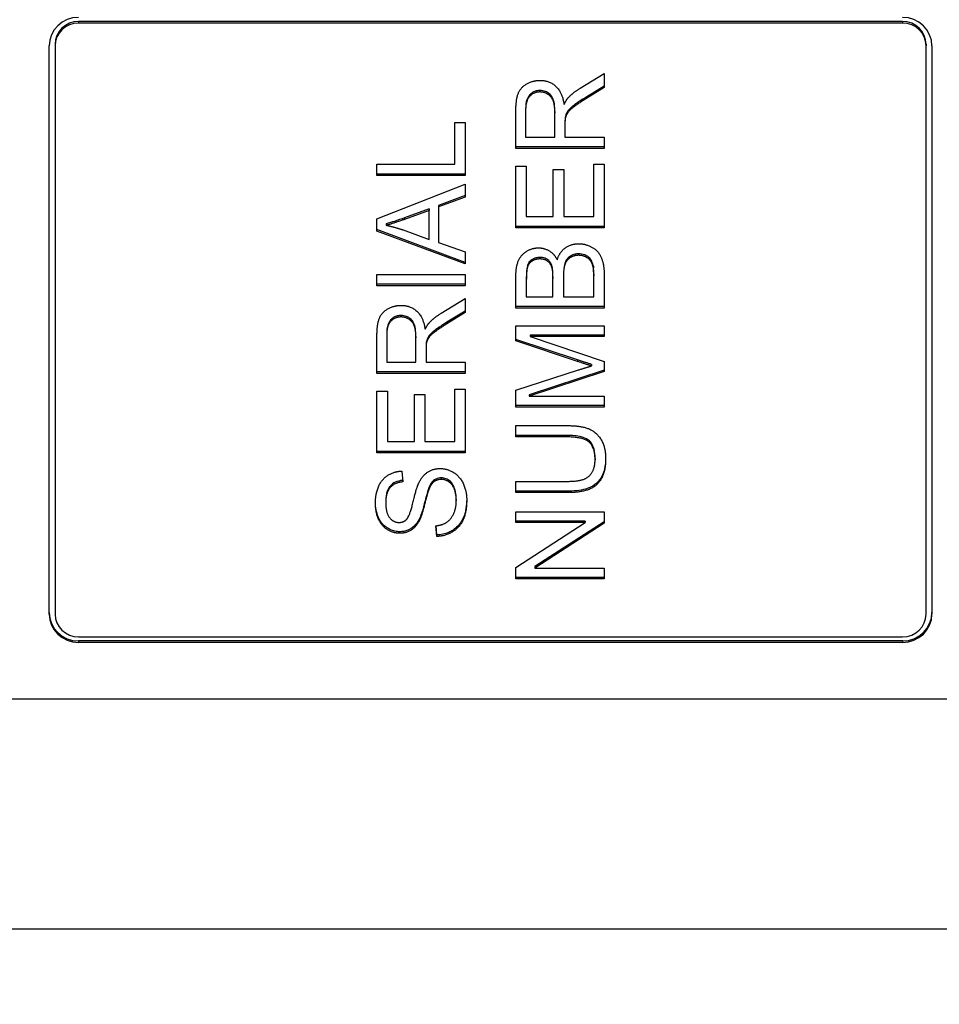
# Model space of a CAD drawing. Units: millimetres. Extents: x 280 to 6476, y 26 to 3632.
# Drawn here: x 801 to 816, y 1663 to 1680 of the extents above; entities that cross this region are included whole.
import ezdxf

# ---------------------------------------------------------------- set-up
doc = ezdxf.new("R2010")
doc.units = ezdxf.units.MM
doc.header["$LTSCALE"] = 13.333333
doc.layers.add('Dimensions(Hillmar_metric)', color=7, linetype='Continuous', lineweight=13)
doc.layers.add('Visible Edges(Hillmar_metric)', color=7, linetype='Continuous', lineweight=25)
doc.layers.add('Visible Tangent Edges(Hillmar_Metric)', color=7, linetype='Continuous', lineweight=25, true_color=0xc0c0c0)
doc.styles.add('Hillmar_metric_Dimensions', font='arial.ttf')
doc.dimstyles.new('DEFAULT-ISO-Method 1b-Hillmar_metric', dxfattribs={"dimscale": 13.333333, "dimtxt": 2, "dimasz": 2.5, "dimexe": 1, "dimexo": 1, "dimgap": 0.25, "dimtad": 1, "dimtih": 1, "dimtoh": 1, "dimrnd": 1e-08, "dimdsep": 46, "dimtxsty": 'Hillmar_metric_Dimensions', "dimcen": 0.09, "dimdle": 8, "dimclrd": 7, "dimclre": 7, "dimclrt": 7, "dimazin": 2, "dimtfac": 0.75, "dimtmove": 0, "dimatfit": 3, "dimfxl": 1, "dimtolj": 1, "dimlwd": 9, "dimlwe": 9, "dimarcsym": 0})

# ---------------------------------------------------------------- blocks, each defined once
blk = doc.blocks.new('*D24')
at = {"layer": 'Defpoints', "color": 0, "linetype": 'Continuous', "transparency": 16777216}
for p in [(519.816, 1682.859), (1310.591, 1682.859), (1310.591, 1192.956)]:
    blk.add_point(p, dxfattribs=at)
at = {"layer": 'Dimensions(Hillmar_metric)', "color": 7, "linetype": 'Continuous', "lineweight": 9, "transparency": 16777216}
for p, q in [((519.816, 1669.525), (519.816, 1179.623)), ((1310.591, 1669.525), (1310.591, 1179.623)), ((553.15, 1192.956), (1277.258, 1192.956))]:
    blk.add_line(p, q, dxfattribs=at)
at = {"layer": 'Dimensions(Hillmar_metric)', "color": 7, "linetype": 'Continuous', "transparency": 16777216}
for points in [[(553.15, 1198.512), (553.15, 1187.4), (519.816, 1192.956)], [(1277.258, 1198.512), (1277.258, 1187.4), (1310.591, 1192.956)]]:
    blk.add_solid(points, dxfattribs=at)
at = {"layer": 'Dimensions(Hillmar_metric)', "color": 7, "linetype": 'Continuous', "lineweight": 13, "transparency": 16777216, "insert": (915.204, 1209.95), "char_height": 26.66667, "attachment_point": 5, "style": 'Hillmar_metric_Dimensions'}
blk.add_mtext('\\A1; \\fArial|b0|i0;\\H26.7547;761 + B1', dxfattribs=at)
blk = doc.blocks.new('*D47')
at = {"layer": 'Defpoints', "color": 0, "linetype": 'Continuous', "transparency": 16777216}
for p in [(519.816, 1682.859), (1310.591, 1682.859), (1310.591, 1192.956)]:
    blk.add_point(p, dxfattribs=at)
at = {"layer": 'Dimensions(Hillmar_metric)', "color": 7, "linetype": 'Continuous', "lineweight": 9, "transparency": 16777216}
for p, q in [((519.816, 1669.525), (519.816, 1179.623)), ((1310.591, 1669.525), (1310.591, 1179.623)), ((553.15, 1192.956), (1277.258, 1192.956))]:
    blk.add_line(p, q, dxfattribs=at)
at = {"layer": 'Dimensions(Hillmar_metric)', "color": 7, "linetype": 'Continuous', "transparency": 16777216}
for points in [[(553.15, 1198.512), (553.15, 1187.4), (519.816, 1192.956)], [(1277.258, 1198.512), (1277.258, 1187.4), (1310.591, 1192.956)]]:
    blk.add_solid(points, dxfattribs=at)
at = {"layer": 'Dimensions(Hillmar_metric)', "color": 7, "linetype": 'Continuous', "lineweight": 13, "transparency": 16777216, "insert": (915.204, 1209.95), "char_height": 26.66667, "attachment_point": 5, "style": 'Hillmar_metric_Dimensions'}
blk.add_mtext('\\A1; \\fArial|b0|i0;\\H26.7547;761 + B1', dxfattribs=at)

msp = doc.modelspace()

# ---------------------------------------------------------------- linework, layer by layer
at = {"layer": 'Visible Edges(Hillmar_metric)'}
for p, q in [((815.829, 1679.569), (801.829, 1679.569)), ((815.829, 1679.569), (801.829, 1679.569)), ((815.829, 1679.543), (801.829, 1679.543)), ((815.829, 1679.543), (801.829, 1679.543)), ((801.329, 1669.498), (801.329, 1679.157)), ((801.329, 1669.498), (801.329, 1679.157)), ((801.429, 1679.183), (801.429, 1679.157)), ((801.429, 1679.183), (801.429, 1679.157)), ((801.429, 1679.157), (801.429, 1669.498)), ((801.429, 1679.157), (801.429, 1669.498)), ((816.229, 1679.183), (816.229, 1679.157)), ((816.229, 1679.183), (816.229, 1679.157)), ((816.229, 1669.498), (816.229, 1679.157)), ((816.229, 1669.498), (816.229, 1679.157)), ((816.329, 1679.157), (816.329, 1669.498)), ((816.329, 1679.157), (816.329, 1669.498)), ((810.352, 1678.436), (810.76, 1678.686)), ((810.352, 1678.436), (810.76, 1678.686)), ((810.76, 1678.686), (810.76, 1678.447)), ((810.76, 1678.686), (810.76, 1678.447)), ((810.76, 1678.473), (810.448, 1678.281)), ((810.76, 1678.473), (810.448, 1678.281)), ((810.76, 1678.447), (810.448, 1678.255)), ((810.76, 1678.447), (810.448, 1678.255)), ((809.26, 1677.411), (809.26, 1678.054)), ((809.26, 1677.411), (809.26, 1678.054)), ((809.425, 1678.087), (809.425, 1678.061)), ((809.425, 1678.087), (809.425, 1678.061)), ((809.425, 1678.061), (809.425, 1677.603)), ((809.425, 1678.061), (809.425, 1677.603)), ((809.922, 1678.041), (809.922, 1678.015)), ((809.922, 1678.041), (809.922, 1678.015)), ((809.922, 1677.603), (809.922, 1678.015)), ((809.922, 1677.603), (809.922, 1678.015)), ((808.222, 1677.143), (808.222, 1677.856)), ((808.222, 1677.856), (808.399, 1677.856)), ((808.222, 1677.143), (808.222, 1677.856)), ((808.222, 1677.856), (808.399, 1677.856)), ((808.399, 1677.856), (808.399, 1676.951)), ((808.399, 1677.856), (808.399, 1676.951)), ((810.093, 1677.851), (810.093, 1677.825)), ((810.093, 1677.851), (810.093, 1677.825)), ((810.093, 1677.825), (810.093, 1677.603)), ((810.093, 1677.825), (810.093, 1677.603)), ((810.1, 1677.958), (810.1, 1677.932)), ((810.1, 1677.958), (810.1, 1677.932)), ((809.425, 1677.603), (809.922, 1677.603)), ((809.425, 1677.603), (809.922, 1677.603)), ((810.093, 1677.603), (810.76, 1677.603)), ((810.093, 1677.603), (810.76, 1677.603)), ((810.76, 1677.603), (810.76, 1677.411)), ((810.76, 1677.603), (810.76, 1677.411)), ((810.76, 1677.437), (809.26, 1677.437)), ((810.76, 1677.437), (809.26, 1677.437)), ((810.76, 1677.411), (809.26, 1677.411)), ((810.76, 1677.411), (809.26, 1677.411)), ((806.899, 1676.951), (806.899, 1677.143)), ((806.899, 1677.143), (808.222, 1677.143)), ((806.899, 1676.951), (806.899, 1677.143)), ((806.899, 1677.143), (808.222, 1677.143)), ((810.582, 1676.254), (810.582, 1677.144)), ((810.582, 1677.144), (810.76, 1677.144)), ((810.582, 1676.254), (810.582, 1677.144)), ((810.582, 1677.144), (810.76, 1677.144)), ((810.76, 1677.144), (810.76, 1676.062)), ((810.76, 1677.144), (810.76, 1676.062)), ((808.399, 1676.977), (806.899, 1676.977)), ((808.399, 1676.977), (806.899, 1676.977)), ((809.26, 1676.062), (809.26, 1677.111)), ((809.26, 1677.111), (809.437, 1677.111)), ((809.26, 1676.062), (809.26, 1677.111)), ((809.26, 1677.111), (809.437, 1677.111)), ((809.437, 1677.111), (809.437, 1676.254)), ((809.437, 1677.111), (809.437, 1676.254)), ((809.895, 1676.254), (809.895, 1677.057)), ((809.895, 1677.057), (810.073, 1677.057)), ((809.895, 1676.254), (809.895, 1677.057)), ((809.895, 1677.057), (810.073, 1677.057)), ((810.073, 1677.057), (810.073, 1676.254)), ((810.073, 1677.057), (810.073, 1676.254)), ((808.399, 1676.951), (806.899, 1676.951)), ((808.399, 1676.951), (806.899, 1676.951)), ((806.899, 1676.214), (808.399, 1676.806)), ((806.899, 1676.214), (808.399, 1676.806)), ((808.399, 1676.806), (808.399, 1676.587)), ((808.399, 1676.806), (808.399, 1676.587)), ((808.399, 1676.613), (807.945, 1676.445)), ((808.399, 1676.613), (807.945, 1676.445)), ((808.399, 1676.587), (807.945, 1676.419)), ((808.399, 1676.587), (807.945, 1676.419)), ((807.784, 1676.386), (807.368, 1676.233)), ((807.784, 1676.386), (807.368, 1676.233)), ((807.784, 1676.36), (807.368, 1676.207)), ((807.784, 1676.36), (807.368, 1676.207)), ((807.784, 1676.386), (807.784, 1676.36)), ((807.784, 1676.386), (807.784, 1676.36)), ((807.784, 1675.867), (807.784, 1676.36)), ((807.784, 1675.867), (807.784, 1676.36)), ((807.945, 1676.445), (807.945, 1676.419)), ((807.945, 1676.445), (807.945, 1676.419)), ((807.945, 1676.419), (807.945, 1675.812)), ((807.945, 1676.419), (807.945, 1675.812)), ((806.899, 1676.006), (806.899, 1676.214)), ((806.899, 1676.006), (806.899, 1676.214)), ((809.437, 1676.254), (809.895, 1676.254)), ((809.437, 1676.254), (809.895, 1676.254)), ((810.073, 1676.254), (810.582, 1676.254)), ((810.073, 1676.254), (810.582, 1676.254)), ((808.399, 1675.476), (806.899, 1676.032)), ((808.399, 1675.476), (806.899, 1676.032)), ((808.399, 1675.45), (806.899, 1676.006)), ((808.399, 1675.45), (806.899, 1676.006)), ((807.057, 1676.132), (807.057, 1676.106)), ((807.057, 1676.132), (807.057, 1676.106)), ((807.344, 1676.027), (807.784, 1675.867)), ((807.344, 1676.027), (807.784, 1675.867)), ((810.76, 1676.088), (809.26, 1676.088)), ((810.76, 1676.088), (809.26, 1676.088)), ((810.76, 1676.062), (809.26, 1676.062)), ((810.76, 1676.062), (809.26, 1676.062)), ((807.945, 1675.812), (808.399, 1675.653)), ((807.945, 1675.812), (808.399, 1675.653)), ((808.399, 1675.653), (808.399, 1675.45)), ((808.399, 1675.653), (808.399, 1675.45)), ((806.899, 1675.271), (808.399, 1675.271)), ((806.899, 1675.079), (806.899, 1675.271)), ((806.899, 1675.271), (808.399, 1675.271)), ((806.899, 1675.079), (806.899, 1675.271)), ((808.399, 1675.271), (808.399, 1675.079)), ((808.399, 1675.271), (808.399, 1675.079)), ((809.26, 1674.699), (809.26, 1675.242)), ((809.26, 1674.699), (809.26, 1675.242)), ((809.437, 1675.206), (809.437, 1675.181)), ((809.437, 1675.206), (809.437, 1675.181)), ((809.437, 1675.181), (809.437, 1674.891)), ((809.437, 1675.181), (809.437, 1674.891)), ((809.89, 1675.23), (809.89, 1675.204)), ((809.89, 1675.23), (809.89, 1675.204)), ((809.89, 1674.891), (809.89, 1675.204)), ((809.89, 1674.891), (809.89, 1675.204)), ((810.067, 1675.252), (810.067, 1675.226)), ((810.067, 1675.252), (810.067, 1675.226)), ((810.067, 1675.226), (810.067, 1674.891)), ((810.067, 1675.226), (810.067, 1674.891)), ((810.582, 1675.278), (810.582, 1675.252)), ((810.582, 1675.278), (810.582, 1675.252)), ((810.582, 1674.891), (810.582, 1675.252)), ((810.582, 1674.891), (810.582, 1675.252)), ((810.76, 1675.251), (810.76, 1674.699)), ((810.76, 1675.251), (810.76, 1674.699)), ((808.399, 1675.105), (806.899, 1675.105)), ((808.399, 1675.105), (806.899, 1675.105)), ((808.399, 1675.079), (806.899, 1675.079)), ((808.399, 1675.079), (806.899, 1675.079)), ((807.991, 1674.612), (808.399, 1674.863)), ((807.991, 1674.612), (808.399, 1674.863)), ((808.399, 1674.863), (808.399, 1674.623)), ((808.399, 1674.863), (808.399, 1674.623)), ((809.437, 1674.891), (809.89, 1674.891)), ((809.437, 1674.891), (809.89, 1674.891)), ((810.067, 1674.891), (810.582, 1674.891)), ((810.067, 1674.891), (810.582, 1674.891)), ((808.399, 1674.649), (808.087, 1674.457)), ((808.399, 1674.649), (808.087, 1674.457)), ((810.76, 1674.725), (809.26, 1674.725)), ((810.76, 1674.725), (809.26, 1674.725)), ((810.76, 1674.699), (809.26, 1674.699)), ((810.76, 1674.699), (809.26, 1674.699)), ((808.399, 1674.623), (808.087, 1674.431)), ((808.399, 1674.623), (808.087, 1674.431)), ((809.26, 1674.141), (809.26, 1674.399)), ((809.26, 1674.399), (810.76, 1674.399)), ((809.26, 1674.141), (809.26, 1674.399)), ((809.26, 1674.399), (810.76, 1674.399)), ((810.76, 1674.399), (810.76, 1674.214)), ((810.76, 1674.399), (810.76, 1674.214)), ((806.899, 1673.587), (806.899, 1674.23)), ((806.899, 1673.587), (806.899, 1674.23)), ((807.065, 1674.263), (807.065, 1674.238)), ((807.065, 1674.263), (807.065, 1674.238)), ((807.065, 1674.238), (807.065, 1673.779)), ((807.065, 1674.238), (807.065, 1673.779)), ((807.561, 1674.217), (807.561, 1674.191)), ((807.561, 1674.217), (807.561, 1674.191)), ((807.561, 1673.779), (807.561, 1674.191)), ((807.561, 1673.779), (807.561, 1674.191)), ((807.739, 1674.134), (807.739, 1674.108)), ((807.739, 1674.134), (807.739, 1674.108)), ((810.304, 1673.82), (809.26, 1674.167)), ((810.304, 1673.82), (809.26, 1674.167)), ((810.304, 1673.794), (809.26, 1674.141)), ((810.304, 1673.794), (809.26, 1674.141)), ((810.76, 1674.24), (809.504, 1674.24)), ((809.504, 1674.24), (809.504, 1674.214)), ((810.76, 1674.24), (809.504, 1674.24)), ((809.504, 1674.24), (809.504, 1674.214)), ((810.76, 1674.214), (809.504, 1674.214)), ((809.504, 1674.214), (810.76, 1673.791)), ((810.76, 1674.214), (809.504, 1674.214)), ((809.504, 1674.214), (810.76, 1673.791)), ((807.733, 1674.027), (807.733, 1674.001)), ((807.733, 1674.027), (807.733, 1674.001)), ((807.733, 1674.001), (807.733, 1673.779)), ((807.733, 1674.001), (807.733, 1673.779)), ((807.065, 1673.779), (807.561, 1673.779)), ((807.065, 1673.779), (807.561, 1673.779)), ((807.733, 1673.779), (808.399, 1673.779)), ((807.733, 1673.779), (808.399, 1673.779)), ((808.399, 1673.779), (808.399, 1673.587)), ((808.399, 1673.779), (808.399, 1673.587)), ((809.26, 1673.303), (810.322, 1673.647)), ((809.26, 1673.303), (810.322, 1673.647)), ((810.76, 1673.645), (809.483, 1673.226)), ((810.76, 1673.645), (809.483, 1673.226)), ((810.544, 1673.742), (810.544, 1673.716)), ((810.544, 1673.742), (810.544, 1673.716)), ((810.76, 1673.791), (810.76, 1673.619)), ((810.76, 1673.791), (810.76, 1673.619)), ((808.399, 1673.613), (806.899, 1673.613)), ((808.399, 1673.613), (806.899, 1673.613)), ((808.399, 1673.587), (806.899, 1673.587)), ((808.399, 1673.587), (806.899, 1673.587)), ((810.76, 1673.619), (809.483, 1673.2)), ((810.76, 1673.619), (809.483, 1673.2)), ((808.222, 1672.43), (808.222, 1673.32)), ((808.222, 1673.32), (808.399, 1673.32)), ((808.222, 1672.43), (808.222, 1673.32)), ((808.222, 1673.32), (808.399, 1673.32)), ((808.399, 1673.32), (808.399, 1672.238)), ((808.399, 1673.32), (808.399, 1672.238)), ((809.26, 1673.015), (809.26, 1673.303)), ((809.26, 1673.015), (809.26, 1673.303)), ((806.899, 1672.238), (806.899, 1673.287)), ((806.899, 1673.287), (807.076, 1673.287)), ((806.899, 1672.238), (806.899, 1673.287)), ((806.899, 1673.287), (807.076, 1673.287)), ((807.076, 1673.287), (807.076, 1672.43)), ((807.076, 1673.287), (807.076, 1672.43)), ((807.535, 1672.43), (807.535, 1673.233)), ((807.535, 1673.233), (807.712, 1673.233)), ((807.535, 1672.43), (807.535, 1673.233)), ((807.535, 1673.233), (807.712, 1673.233)), ((807.712, 1673.233), (807.712, 1672.43)), ((807.712, 1673.233), (807.712, 1672.43)), ((809.483, 1673.226), (809.483, 1673.2)), ((809.483, 1673.226), (809.483, 1673.2)), ((809.483, 1673.2), (810.76, 1673.2)), ((809.483, 1673.2), (810.76, 1673.2)), ((810.76, 1673.2), (810.76, 1673.015)), ((810.76, 1673.2), (810.76, 1673.015)), ((810.76, 1673.041), (809.26, 1673.041)), ((810.76, 1673.041), (809.26, 1673.041)), ((810.76, 1673.015), (809.26, 1673.015)), ((810.76, 1673.015), (809.26, 1673.015)), ((809.26, 1672.509), (809.26, 1672.702)), ((809.26, 1672.702), (810.126, 1672.702)), ((809.26, 1672.509), (809.26, 1672.702)), ((809.26, 1672.702), (810.126, 1672.702)), ((810.125, 1672.535), (809.26, 1672.535)), ((810.125, 1672.535), (809.26, 1672.535)), ((810.125, 1672.509), (809.26, 1672.509)), ((810.125, 1672.509), (809.26, 1672.509)), ((807.076, 1672.43), (807.535, 1672.43)), ((807.076, 1672.43), (807.535, 1672.43)), ((807.712, 1672.43), (808.222, 1672.43)), ((807.712, 1672.43), (808.222, 1672.43)), ((808.399, 1672.264), (806.899, 1672.264)), ((808.399, 1672.264), (806.899, 1672.264)), ((808.399, 1672.238), (806.899, 1672.238)), ((808.399, 1672.238), (806.899, 1672.238)), ((810.605, 1672.145), (810.605, 1672.119)), ((810.605, 1672.145), (810.605, 1672.119)), ((807.321, 1671.929), (807.336, 1671.745)), ((807.321, 1671.929), (807.336, 1671.745)), ((807.781, 1671.643), (807.781, 1671.617)), ((807.781, 1671.643), (807.781, 1671.617)), ((809.26, 1671.562), (809.26, 1671.754)), ((809.26, 1671.754), (810.125, 1671.754)), ((809.26, 1671.562), (809.26, 1671.754)), ((809.26, 1671.754), (810.125, 1671.754)), ((808.247, 1671.453), (808.247, 1671.427)), ((808.247, 1671.453), (808.247, 1671.427)), ((810.126, 1671.588), (809.26, 1671.588)), ((810.126, 1671.588), (809.26, 1671.588)), ((810.126, 1671.562), (809.26, 1671.562)), ((810.126, 1671.562), (809.26, 1671.562)), ((807.048, 1671.417), (807.048, 1671.391)), ((807.048, 1671.417), (807.048, 1671.391)), ((809.26, 1671.054), (809.26, 1671.237)), ((809.26, 1671.237), (810.76, 1671.237)), ((809.26, 1671.054), (809.26, 1671.237)), ((809.26, 1671.237), (810.76, 1671.237)), ((810.76, 1671.237), (810.76, 1671.041)), ((810.76, 1671.237), (810.76, 1671.041)), ((807.613, 1671.103), (807.613, 1671.077)), ((807.613, 1671.103), (807.613, 1671.077)), ((807.917, 1670.818), (807.901, 1670.999)), ((807.917, 1670.818), (807.901, 1670.999)), ((807.917, 1670.844), (807.903, 1670.999)), ((807.917, 1670.844), (807.903, 1670.999)), ((810.437, 1671.08), (809.26, 1671.08)), ((810.437, 1671.08), (809.26, 1671.08)), ((809.26, 1670.292), (810.437, 1671.054)), ((810.437, 1671.054), (809.26, 1671.054)), ((809.26, 1670.292), (810.437, 1671.054)), ((810.437, 1671.054), (809.26, 1671.054)), ((810.76, 1671.067), (809.582, 1670.305)), ((810.76, 1671.067), (809.582, 1670.305)), ((810.76, 1671.041), (809.582, 1670.279)), ((810.76, 1671.041), (809.582, 1670.279)), ((810.437, 1671.08), (810.437, 1671.054)), ((810.437, 1671.08), (810.437, 1671.054)), ((807.917, 1670.844), (807.917, 1670.818)), ((807.917, 1670.844), (807.917, 1670.818)), ((809.26, 1670.096), (809.26, 1670.292)), ((809.26, 1670.096), (809.26, 1670.292)), ((809.582, 1670.305), (809.582, 1670.279)), ((809.582, 1670.305), (809.582, 1670.279)), ((809.582, 1670.279), (810.76, 1670.279)), ((809.582, 1670.279), (810.76, 1670.279)), ((810.76, 1670.279), (810.76, 1670.096)), ((810.76, 1670.279), (810.76, 1670.096)), ((810.76, 1670.122), (809.26, 1670.122)), ((810.76, 1670.122), (809.26, 1670.122)), ((810.76, 1670.096), (809.26, 1670.096)), ((810.76, 1670.096), (809.26, 1670.096)), ((801.829, 1669.112), (815.829, 1669.112)), ((801.829, 1669.112), (815.829, 1669.112)), ((815.829, 1669.042), (801.829, 1669.042)), ((815.829, 1669.042), (801.829, 1669.042)), ((815.829, 1669.016), (801.829, 1669.016)), ((815.829, 1669.016), (801.829, 1669.016)), ((818.579, 1668.05), (787.829, 1668.05)), ((818.579, 1668.05), (787.829, 1668.05)), ((826.204, 1664.142), (780.204, 1664.142)), ((826.204, 1664.142), (780.204, 1664.142))]:
    msp.add_line(p, q, dxfattribs=at)
for centre, major_axis, start_param, end_param in [((801.829, 1679.157), (-0.5, 0), 4.712389, 6.283185), ((801.829, 1679.157), (-0.5, 0), 4.712389, 6.283185), ((801.829, 1679.183), (-0.4, 0), 4.712389, 6.283185), ((801.829, 1679.183), (-0.4, 0), 4.712389, 6.283185), ((801.829, 1679.157), (-0.4, 0), 4.712389, 6.283185), ((801.829, 1679.157), (-0.4, 0), 4.712389, 6.283185), ((815.829, 1679.157), (0.5, 0), 0, 1.570796), ((815.829, 1679.157), (0.5, 0), 0, 1.570796), ((815.829, 1679.183), (0.4, 0), 0, 1.570796), ((815.829, 1679.183), (0.4, 0), 0, 1.570796), ((815.829, 1679.157), (0.4, 0), 0, 1.570796), ((815.829, 1679.157), (0.4, 0), 0, 1.570796), ((801.829, 1669.524), (-0.5, 0), 0, 1.570796), ((801.829, 1669.524), (-0.5, 0), 0, 1.570796), ((801.829, 1669.498), (-0.5, 0), 0, 1.570796), ((801.829, 1669.498), (-0.5, 0), 0, 1.570796), ((801.829, 1669.498), (-0.4, 0), 0, 1.570796), ((801.829, 1669.498), (-0.4, 0), 0, 1.570796), ((815.829, 1669.524), (0.5, 0), 4.712389, 6.283185), ((815.829, 1669.524), (0.5, 0), 4.712389, 6.283185), ((815.829, 1669.498), (0.4, 0), 4.712389, 6.283185), ((815.829, 1669.498), (0.5, 0), 4.712389, 6.283185), ((815.829, 1669.498), (0.4, 0), 4.712389, 6.283185), ((815.829, 1669.498), (0.5, 0), 4.712389, 6.283185)]:
    msp.add_ellipse(centre, major_axis=major_axis, ratio=0.96581, start_param=start_param, end_param=end_param, dxfattribs=at)
for points in [[(809.26, 1678.054), (809.26, 1678.247), (809.341, 1678.449), (809.546, 1678.569), (809.669, 1678.569)], [(809.26, 1678.054), (809.26, 1678.247), (809.341, 1678.449), (809.546, 1678.569), (809.669, 1678.569)], [(809.669, 1678.569), (809.829, 1678.569), (810.047, 1678.369), (810.077, 1678.162)], [(809.669, 1678.569), (809.829, 1678.569), (810.047, 1678.369), (810.077, 1678.162)], [(809.669, 1678.372), (809.563, 1678.372), (809.425, 1678.223), (809.425, 1678.061)], [(809.669, 1678.372), (809.563, 1678.372), (809.425, 1678.223), (809.425, 1678.061)], [(809.922, 1678.015), (809.922, 1678.146), (809.866, 1678.294), (809.741, 1678.372), (809.669, 1678.372)], [(809.922, 1678.015), (809.922, 1678.146), (809.866, 1678.294), (809.741, 1678.372), (809.669, 1678.372)], [(810.151, 1678.277), (810.231, 1678.361), (810.352, 1678.436)], [(810.151, 1678.277), (810.231, 1678.361), (810.352, 1678.436)], [(810.077, 1678.162), (810.115, 1678.237), (810.151, 1678.277)], [(810.077, 1678.162), (810.115, 1678.237), (810.151, 1678.277)], [(810.448, 1678.255), (810.313, 1678.171), (810.17, 1678.063), (810.111, 1677.976), (810.1, 1677.932)], [(810.448, 1678.255), (810.313, 1678.171), (810.17, 1678.063), (810.111, 1677.976), (810.1, 1677.932)], [(810.1, 1677.932), (810.093, 1677.899), (810.093, 1677.825)], [(810.1, 1677.932), (810.093, 1677.899), (810.093, 1677.825)], [(807.368, 1676.207), (807.178, 1676.139), (807.057, 1676.106)], [(807.368, 1676.207), (807.178, 1676.139), (807.057, 1676.106)], [(807.057, 1676.106), (807.201, 1676.077), (807.344, 1676.027)], [(807.057, 1676.106), (807.201, 1676.077), (807.344, 1676.027)], [(809.26, 1675.242), (809.26, 1675.408), (809.351, 1675.609), (809.54, 1675.723), (809.644, 1675.723)], [(809.26, 1675.242), (809.26, 1675.408), (809.351, 1675.609), (809.54, 1675.723), (809.644, 1675.723)], [(809.644, 1675.723), (809.74, 1675.723), (809.909, 1675.622), (809.962, 1675.52)], [(809.644, 1675.723), (809.74, 1675.723), (809.909, 1675.622), (809.962, 1675.52)], [(809.962, 1675.52), (810.002, 1675.652), (810.194, 1675.793), (810.325, 1675.793)], [(809.962, 1675.52), (810.002, 1675.652), (810.194, 1675.793), (810.325, 1675.793)], [(810.325, 1675.793), (810.43, 1675.793), (810.611, 1675.707), (810.709, 1675.581), (810.76, 1675.39), (810.76, 1675.251)], [(810.325, 1675.793), (810.43, 1675.793), (810.611, 1675.707), (810.709, 1675.581), (810.76, 1675.39), (810.76, 1675.251)], [(809.667, 1675.534), (809.592, 1675.534), (809.479, 1675.464), (809.437, 1675.336), (809.437, 1675.181)], [(809.667, 1675.534), (809.592, 1675.534), (809.479, 1675.464), (809.437, 1675.336), (809.437, 1675.181)], [(809.873, 1675.387), (809.85, 1675.46), (809.746, 1675.534), (809.667, 1675.534)], [(809.873, 1675.387), (809.85, 1675.46), (809.746, 1675.534), (809.667, 1675.534)], [(810.324, 1675.596), (810.241, 1675.596), (810.117, 1675.511), (810.067, 1675.364), (810.067, 1675.226)], [(810.324, 1675.596), (810.241, 1675.596), (810.117, 1675.511), (810.067, 1675.364), (810.067, 1675.226)], [(810.576, 1675.383), (810.563, 1675.449), (810.506, 1675.538), (810.396, 1675.596), (810.324, 1675.596)], [(810.576, 1675.383), (810.563, 1675.449), (810.506, 1675.538), (810.396, 1675.596), (810.324, 1675.596)], [(809.89, 1675.204), (809.89, 1675.332), (809.873, 1675.387)], [(809.89, 1675.204), (809.89, 1675.332), (809.873, 1675.387)], [(810.582, 1675.252), (810.582, 1675.345), (810.576, 1675.383)], [(810.582, 1675.252), (810.582, 1675.345), (810.576, 1675.383)], [(806.899, 1674.23), (806.899, 1674.423), (806.98, 1674.625), (807.185, 1674.745), (807.308, 1674.745)], [(806.899, 1674.23), (806.899, 1674.423), (806.98, 1674.625), (807.185, 1674.745), (807.308, 1674.745)], [(807.308, 1674.745), (807.469, 1674.745), (807.687, 1674.546), (807.717, 1674.338)], [(807.308, 1674.745), (807.469, 1674.745), (807.687, 1674.546), (807.717, 1674.338)], [(807.308, 1674.548), (807.202, 1674.548), (807.065, 1674.399), (807.065, 1674.238)], [(807.308, 1674.548), (807.202, 1674.548), (807.065, 1674.399), (807.065, 1674.238)], [(807.561, 1674.191), (807.561, 1674.323), (807.505, 1674.471), (807.38, 1674.548), (807.308, 1674.548)], [(807.561, 1674.191), (807.561, 1674.323), (807.505, 1674.471), (807.38, 1674.548), (807.308, 1674.548)], [(807.791, 1674.453), (807.871, 1674.537), (807.991, 1674.612)], [(807.791, 1674.453), (807.871, 1674.537), (807.991, 1674.612)], [(807.717, 1674.338), (807.754, 1674.413), (807.791, 1674.453)], [(807.717, 1674.338), (807.754, 1674.413), (807.791, 1674.453)], [(808.087, 1674.431), (807.952, 1674.347), (807.809, 1674.239), (807.751, 1674.153), (807.739, 1674.108)], [(808.087, 1674.431), (807.952, 1674.347), (807.809, 1674.239), (807.751, 1674.153), (807.739, 1674.108)], [(807.739, 1674.108), (807.733, 1674.075), (807.733, 1674.001)], [(807.739, 1674.108), (807.733, 1674.075), (807.733, 1674.001)], [(810.544, 1673.716), (810.462, 1673.741), (810.304, 1673.794)], [(810.544, 1673.716), (810.462, 1673.741), (810.304, 1673.794)], [(810.322, 1673.647), (810.47, 1673.694), (810.544, 1673.716)], [(810.322, 1673.647), (810.47, 1673.694), (810.544, 1673.716)], [(810.126, 1672.702), (810.353, 1672.702), (810.618, 1672.603), (810.785, 1672.345), (810.785, 1672.135)], [(810.126, 1672.702), (810.353, 1672.702), (810.618, 1672.603), (810.785, 1672.345), (810.785, 1672.135)], [(810.605, 1672.119), (810.605, 1672.329), (810.406, 1672.509), (810.125, 1672.509)], [(810.605, 1672.119), (810.605, 1672.329), (810.406, 1672.509), (810.125, 1672.509)], [(810.785, 1672.135), (810.785, 1671.932), (810.64, 1671.672), (810.364, 1671.562), (810.126, 1671.562)], [(810.785, 1672.135), (810.785, 1671.932), (810.64, 1671.672), (810.364, 1671.562), (810.126, 1671.562)], [(807.609, 1671.725), (807.67, 1671.851), (807.855, 1671.972), (807.975, 1671.972)], [(807.609, 1671.725), (807.67, 1671.851), (807.855, 1671.972), (807.975, 1671.972)], [(807.975, 1671.972), (808.095, 1671.972), (808.307, 1671.839), (808.424, 1671.591), (808.424, 1671.436)], [(807.975, 1671.972), (808.095, 1671.972), (808.307, 1671.839), (808.424, 1671.591), (808.424, 1671.436)], [(810.125, 1671.754), (810.32, 1671.754), (810.505, 1671.824), (810.605, 1671.995), (810.605, 1672.119)], [(810.125, 1671.754), (810.32, 1671.754), (810.505, 1671.824), (810.605, 1671.995), (810.605, 1672.119)], [(806.873, 1671.383), (806.873, 1671.544), (806.98, 1671.791), (807.19, 1671.924), (807.321, 1671.929)], [(806.873, 1671.383), (806.873, 1671.544), (806.98, 1671.791), (807.19, 1671.924), (807.321, 1671.929)], [(807.992, 1671.787), (807.921, 1671.787), (807.816, 1671.709), (807.781, 1671.617)], [(807.992, 1671.787), (807.921, 1671.787), (807.816, 1671.709), (807.781, 1671.617)], [(808.247, 1671.427), (808.247, 1671.537), (808.18, 1671.706), (808.062, 1671.787), (807.992, 1671.787)], [(808.247, 1671.427), (808.247, 1671.537), (808.18, 1671.706), (808.062, 1671.787), (807.992, 1671.787)], [(807.336, 1671.745), (807.193, 1671.731), (807.048, 1671.559), (807.048, 1671.391)], [(807.336, 1671.745), (807.193, 1671.731), (807.048, 1671.559), (807.048, 1671.391)], [(807.407, 1671.113), (807.458, 1671.169), (807.568, 1671.638), (807.609, 1671.725)], [(807.407, 1671.113), (807.458, 1671.169), (807.568, 1671.638), (807.609, 1671.725)], [(807.781, 1671.617), (807.757, 1671.559), (807.657, 1671.158), (807.613, 1671.077)], [(807.781, 1671.617), (807.757, 1671.559), (807.657, 1671.158), (807.613, 1671.077)], [(807.287, 1670.872), (807.172, 1670.872), (806.976, 1670.997), (806.873, 1671.236), (806.873, 1671.383)], [(807.287, 1670.872), (807.172, 1670.872), (806.976, 1670.997), (806.873, 1671.236), (806.873, 1671.383)], [(807.048, 1671.391), (807.048, 1671.216), (807.18, 1671.056), (807.273, 1671.056)], [(807.048, 1671.391), (807.048, 1671.216), (807.18, 1671.056), (807.273, 1671.056)], [(807.901, 1670.999), (808.014, 1671.012), (808.158, 1671.106), (808.247, 1671.304), (808.247, 1671.427)], [(807.901, 1670.999), (808.014, 1671.012), (808.158, 1671.106), (808.247, 1671.304), (808.247, 1671.427)], [(808.424, 1671.436), (808.424, 1671.239), (808.305, 1670.974), (808.068, 1670.822), (807.917, 1670.818)], [(808.424, 1671.436), (808.424, 1671.239), (808.305, 1670.974), (808.068, 1670.822), (807.917, 1670.818)], [(807.273, 1671.056), (807.354, 1671.056), (807.407, 1671.113)], [(807.273, 1671.056), (807.354, 1671.056), (807.407, 1671.113)], [(807.613, 1671.077), (807.557, 1670.974), (807.39, 1670.872), (807.287, 1670.872)], [(807.613, 1671.077), (807.557, 1670.974), (807.39, 1670.872), (807.287, 1670.872)]]:
    msp.add_open_spline(points, degree=2, dxfattribs=at)
for points, knots in [([(809.669, 1678.398), (809.647, 1678.398), (809.625, 1678.395), (809.584, 1678.385), (809.565, 1678.377), (809.519, 1678.35), (809.501, 1678.331), (809.471, 1678.298), (809.457, 1678.27), (809.431, 1678.192), (809.425, 1678.138), (809.425, 1678.087)], [-0.03434513, -0.03434513, -0.03434513, -0.03434513, -0.03170882, -0.03170882, -0.02920099, -0.02920099, -0.02526964, -0.02526964, -0.01570875, -0.01570875, 0, 0, 0, 0]), ([(809.669, 1678.398), (809.647, 1678.398), (809.625, 1678.395), (809.584, 1678.385), (809.565, 1678.377), (809.519, 1678.35), (809.501, 1678.331), (809.471, 1678.298), (809.457, 1678.27), (809.431, 1678.192), (809.425, 1678.138), (809.425, 1678.087)], [-0.03434513, -0.03434513, -0.03434513, -0.03434513, -0.03170882, -0.03170882, -0.02920099, -0.02920099, -0.02526964, -0.02526964, -0.01570875, -0.01570875, 0, 0, 0, 0]), ([(809.922, 1678.041), (809.922, 1678.083), (809.92, 1678.128), (809.906, 1678.214), (809.896, 1678.243), (809.875, 1678.288), (809.86, 1678.311), (809.813, 1678.356), (809.784, 1678.371), (809.733, 1678.392), (809.702, 1678.398), (809.669, 1678.398)], [-0.02962729, -0.02962729, -0.02962729, -0.02962729, -0.0258847, -0.0258847, -0.02184339, -0.02184339, -0.01660934, -0.01660934, -0.00976497, -0.00976497, 0, 0, 0, 0]), ([(809.922, 1678.041), (809.922, 1678.083), (809.92, 1678.128), (809.906, 1678.214), (809.896, 1678.243), (809.875, 1678.288), (809.86, 1678.311), (809.813, 1678.356), (809.784, 1678.371), (809.733, 1678.392), (809.702, 1678.398), (809.669, 1678.398)], [-0.02962729, -0.02962729, -0.02962729, -0.02962729, -0.0258847, -0.0258847, -0.02184339, -0.02184339, -0.01660934, -0.01660934, -0.00976497, -0.00976497, 0, 0, 0, 0]), ([(810.448, 1678.281), (810.302, 1678.19), (810.243, 1678.145), (810.188, 1678.1), (810.162, 1678.075), (810.135, 1678.038), (810.112, 1678.004), (810.1, 1677.958)], [-0.07456722, -0.07456722, -0.07456722, -0.07456722, -0.04455291, -0.04455291, -0.01465253, -0.01465253, 0, 0, 0, 0]), ([(810.448, 1678.281), (810.302, 1678.19), (810.243, 1678.145), (810.188, 1678.1), (810.162, 1678.075), (810.135, 1678.038), (810.112, 1678.004), (810.1, 1677.958)], [-0.07456722, -0.07456722, -0.07456722, -0.07456722, -0.04455291, -0.04455291, -0.01465253, -0.01465253, 0, 0, 0, 0]), ([(810.1, 1677.958), (810.097, 1677.945), (810.096, 1677.928), (810.094, 1677.894), (810.093, 1677.872), (810.093, 1677.851)], [-0.01057738, -0.01057738, -0.01057738, -0.01057738, -0.00638464, -0.00638464, 0, 0, 0, 0]), ([(810.1, 1677.958), (810.097, 1677.945), (810.096, 1677.928), (810.094, 1677.894), (810.093, 1677.872), (810.093, 1677.851)], [-0.01057738, -0.01057738, -0.01057738, -0.01057738, -0.00638464, -0.00638464, 0, 0, 0, 0]), ([(807.368, 1676.233), (807.311, 1676.213), (807.252, 1676.192), (807.151, 1676.159), (807.102, 1676.144), (807.057, 1676.132)], [-0.03231558, -0.03231558, -0.03231558, -0.03231558, -0.01419683, -0.01419683, 0, 0, 0, 0]), ([(807.368, 1676.233), (807.311, 1676.213), (807.252, 1676.192), (807.151, 1676.159), (807.102, 1676.144), (807.057, 1676.132)], [-0.03231558, -0.03231558, -0.03231558, -0.03231558, -0.01419683, -0.01419683, 0, 0, 0, 0]), ([(809.667, 1675.56), (809.644, 1675.56), (809.621, 1675.557), (809.578, 1675.546), (809.558, 1675.538), (809.525, 1675.519), (809.505, 1675.505), (809.468, 1675.457), (809.459, 1675.431), (809.442, 1675.366), (809.437, 1675.292), (809.437, 1675.206)], [-0.06279651, -0.06279651, -0.06279651, -0.06279651, -0.05260164, -0.05260164, -0.04291143, -0.04291143, -0.03525444, -0.03525444, -0.02646948, -0.02646948, 0, 0, 0, 0]), ([(809.667, 1675.56), (809.644, 1675.56), (809.621, 1675.557), (809.578, 1675.546), (809.558, 1675.538), (809.525, 1675.519), (809.505, 1675.505), (809.468, 1675.457), (809.459, 1675.431), (809.442, 1675.366), (809.437, 1675.292), (809.437, 1675.206)], [-0.06279651, -0.06279651, -0.06279651, -0.06279651, -0.05260164, -0.05260164, -0.04291143, -0.04291143, -0.03525444, -0.03525444, -0.02646948, -0.02646948, 0, 0, 0, 0]), ([(809.873, 1675.413), (809.867, 1675.431), (809.859, 1675.449), (809.841, 1675.481), (809.83, 1675.495), (809.8, 1675.523), (809.78, 1675.536), (809.729, 1675.556), (809.698, 1675.56), (809.667, 1675.56)], [-0.02786535, -0.02786535, -0.02786535, -0.02786535, -0.02192535, -0.02192535, -0.01652289, -0.01652289, -0.00928628, -0.00928628, 0, 0, 0, 0]), ([(809.873, 1675.413), (809.867, 1675.431), (809.859, 1675.449), (809.841, 1675.481), (809.83, 1675.495), (809.8, 1675.523), (809.78, 1675.536), (809.729, 1675.556), (809.698, 1675.56), (809.667, 1675.56)], [-0.02786535, -0.02786535, -0.02786535, -0.02786535, -0.02192535, -0.02192535, -0.01652289, -0.01652289, -0.00928628, -0.00928628, 0, 0, 0, 0]), ([(810.324, 1675.622), (810.302, 1675.622), (810.28, 1675.619), (810.239, 1675.61), (810.22, 1675.603), (810.182, 1675.583), (810.157, 1675.566), (810.109, 1675.509), (810.096, 1675.478), (810.073, 1675.401), (810.067, 1675.329), (810.067, 1675.252)], [-0.05928881, -0.05928881, -0.05928881, -0.05928881, -0.05066301, -0.05066301, -0.0424805, -0.0424805, -0.03367698, -0.03367698, -0.02386302, -0.02386302, 0, 0, 0, 0]), ([(810.324, 1675.622), (810.302, 1675.622), (810.28, 1675.619), (810.239, 1675.61), (810.22, 1675.603), (810.182, 1675.583), (810.157, 1675.566), (810.109, 1675.509), (810.096, 1675.478), (810.073, 1675.401), (810.067, 1675.329), (810.067, 1675.252)], [-0.05928881, -0.05928881, -0.05928881, -0.05928881, -0.05066301, -0.05066301, -0.0424805, -0.0424805, -0.03367698, -0.03367698, -0.02386302, -0.02386302, 0, 0, 0, 0]), ([(810.576, 1675.409), (810.57, 1675.438), (810.561, 1675.468), (810.534, 1675.524), (810.518, 1675.543), (810.482, 1675.576), (810.456, 1675.592), (810.395, 1675.616), (810.36, 1675.622), (810.324, 1675.622)], [-0.03514861, -0.03514861, -0.03514861, -0.03514861, -0.02753488, -0.02753488, -0.01972825, -0.01972825, -0.01077375, -0.01077375, 0, 0, 0, 0]), ([(810.576, 1675.409), (810.57, 1675.438), (810.561, 1675.468), (810.534, 1675.524), (810.518, 1675.543), (810.482, 1675.576), (810.456, 1675.592), (810.395, 1675.616), (810.36, 1675.622), (810.324, 1675.622)], [-0.03514861, -0.03514861, -0.03514861, -0.03514861, -0.02753488, -0.02753488, -0.01972825, -0.01972825, -0.01077375, -0.01077375, 0, 0, 0, 0]), ([(809.89, 1675.23), (809.89, 1675.265), (809.889, 1675.304), (809.883, 1675.365), (809.879, 1675.392), (809.873, 1675.413)], [-0.01637432, -0.01637432, -0.01637432, -0.01637432, -0.00687811, -0.00687811, 0, 0, 0, 0]), ([(809.89, 1675.23), (809.89, 1675.265), (809.889, 1675.304), (809.883, 1675.365), (809.879, 1675.392), (809.873, 1675.413)], [-0.01637432, -0.01637432, -0.01637432, -0.01637432, -0.00687811, -0.00687811, 0, 0, 0, 0]), ([(810.582, 1675.278), (810.582, 1675.303), (810.582, 1675.332), (810.58, 1675.373), (810.578, 1675.393), (810.576, 1675.409)], [-0.01290809, -0.01290809, -0.01290809, -0.01290809, -0.00490952, -0.00490952, 0, 0, 0, 0]), ([(810.582, 1675.278), (810.582, 1675.303), (810.582, 1675.332), (810.58, 1675.373), (810.578, 1675.393), (810.576, 1675.409)], [-0.01290809, -0.01290809, -0.01290809, -0.01290809, -0.00490952, -0.00490952, 0, 0, 0, 0]), ([(807.308, 1674.574), (807.286, 1674.574), (807.265, 1674.571), (807.223, 1674.561), (807.204, 1674.553), (807.158, 1674.526), (807.14, 1674.507), (807.111, 1674.474), (807.096, 1674.446), (807.07, 1674.369), (807.065, 1674.314), (807.065, 1674.263)], [-0.03434513, -0.03434513, -0.03434513, -0.03434513, -0.03170882, -0.03170882, -0.02920099, -0.02920099, -0.02526964, -0.02526964, -0.01570875, -0.01570875, 0, 0, 0, 0]), ([(807.308, 1674.574), (807.286, 1674.574), (807.265, 1674.571), (807.223, 1674.561), (807.204, 1674.553), (807.158, 1674.526), (807.14, 1674.507), (807.111, 1674.474), (807.096, 1674.446), (807.07, 1674.369), (807.065, 1674.314), (807.065, 1674.263)], [-0.03434513, -0.03434513, -0.03434513, -0.03434513, -0.03170882, -0.03170882, -0.02920099, -0.02920099, -0.02526964, -0.02526964, -0.01570875, -0.01570875, 0, 0, 0, 0]), ([(807.561, 1674.217), (807.561, 1674.259), (807.559, 1674.304), (807.545, 1674.391), (807.535, 1674.419), (807.515, 1674.464), (807.499, 1674.487), (807.453, 1674.532), (807.423, 1674.547), (807.372, 1674.568), (807.341, 1674.574), (807.308, 1674.574)], [-0.02962729, -0.02962729, -0.02962729, -0.02962729, -0.0258847, -0.0258847, -0.02184339, -0.02184339, -0.01660934, -0.01660934, -0.00976497, -0.00976497, 0, 0, 0, 0]), ([(807.561, 1674.217), (807.561, 1674.259), (807.559, 1674.304), (807.545, 1674.391), (807.535, 1674.419), (807.515, 1674.464), (807.499, 1674.487), (807.453, 1674.532), (807.423, 1674.547), (807.372, 1674.568), (807.341, 1674.574), (807.308, 1674.574)], [-0.02962729, -0.02962729, -0.02962729, -0.02962729, -0.0258847, -0.0258847, -0.02184339, -0.02184339, -0.01660934, -0.01660934, -0.00976497, -0.00976497, 0, 0, 0, 0]), ([(808.087, 1674.457), (807.941, 1674.366), (807.882, 1674.321), (807.827, 1674.276), (807.801, 1674.251), (807.774, 1674.214), (807.751, 1674.18), (807.739, 1674.134)], [-0.07456722, -0.07456722, -0.07456722, -0.07456722, -0.04455291, -0.04455291, -0.01465253, -0.01465253, 0, 0, 0, 0]), ([(808.087, 1674.457), (807.941, 1674.366), (807.882, 1674.321), (807.827, 1674.276), (807.801, 1674.251), (807.774, 1674.214), (807.751, 1674.18), (807.739, 1674.134)], [-0.07456722, -0.07456722, -0.07456722, -0.07456722, -0.04455291, -0.04455291, -0.01465253, -0.01465253, 0, 0, 0, 0]), ([(807.739, 1674.134), (807.737, 1674.121), (807.735, 1674.104), (807.733, 1674.07), (807.733, 1674.048), (807.733, 1674.027)], [-0.01057738, -0.01057738, -0.01057738, -0.01057738, -0.00638464, -0.00638464, 0, 0, 0, 0]), ([(807.739, 1674.134), (807.737, 1674.121), (807.735, 1674.104), (807.733, 1674.07), (807.733, 1674.048), (807.733, 1674.027)], [-0.01057738, -0.01057738, -0.01057738, -0.01057738, -0.00638464, -0.00638464, 0, 0, 0, 0]), ([(810.544, 1673.742), (810.512, 1673.752), (810.475, 1673.764), (810.398, 1673.788), (810.349, 1673.805), (810.304, 1673.82)], [-0.02434818, -0.02434818, -0.02434818, -0.02434818, -0.01434541, -0.01434541, 0, 0, 0, 0]), ([(810.544, 1673.742), (810.512, 1673.752), (810.475, 1673.764), (810.398, 1673.788), (810.349, 1673.805), (810.304, 1673.82)], [-0.02434818, -0.02434818, -0.02434818, -0.02434818, -0.01434541, -0.01434541, 0, 0, 0, 0]), ([(810.605, 1672.145), (810.605, 1672.196), (810.601, 1672.251), (810.578, 1672.337), (810.564, 1672.372), (810.521, 1672.435), (810.497, 1672.454), (810.451, 1672.485), (810.41, 1672.5), (810.298, 1672.529), (810.211, 1672.535), (810.125, 1672.535)], [-0.05677714, -0.05677714, -0.05677714, -0.05677714, -0.04979653, -0.04979653, -0.0448791, -0.0448791, -0.03954923, -0.03954923, -0.02569823, -0.02569823, 0, 0, 0, 0]), ([(810.605, 1672.145), (810.605, 1672.196), (810.601, 1672.251), (810.578, 1672.337), (810.564, 1672.372), (810.521, 1672.435), (810.497, 1672.454), (810.451, 1672.485), (810.41, 1672.5), (810.298, 1672.529), (810.211, 1672.535), (810.125, 1672.535)], [-0.05677714, -0.05677714, -0.05677714, -0.05677714, -0.04979653, -0.04979653, -0.0448791, -0.0448791, -0.03954923, -0.03954923, -0.02569823, -0.02569823, 0, 0, 0, 0]), ([(810.785, 1672.148), (810.784, 1672.088), (810.778, 1672.027), (810.749, 1671.899), (810.726, 1671.85), (810.679, 1671.772), (810.645, 1671.733), (810.554, 1671.663), (810.5, 1671.64), (810.349, 1671.597), (810.237, 1671.588), (810.126, 1671.588)], [-0.09310472, -0.09310472, -0.09310472, -0.09310472, -0.08258835, -0.08258835, -0.06996313, -0.06996313, -0.05310323, -0.05310323, -0.03335503, -0.03335503, 0, 0, 0, 0]), ([(810.785, 1672.148), (810.784, 1672.088), (810.778, 1672.027), (810.749, 1671.899), (810.726, 1671.85), (810.679, 1671.772), (810.645, 1671.733), (810.554, 1671.663), (810.5, 1671.64), (810.349, 1671.597), (810.237, 1671.588), (810.126, 1671.588)], [-0.09310472, -0.09310472, -0.09310472, -0.09310472, -0.08258835, -0.08258835, -0.06996313, -0.06996313, -0.05310323, -0.05310323, -0.03335503, -0.03335503, 0, 0, 0, 0]), ([(807.992, 1671.813), (807.976, 1671.813), (807.959, 1671.812), (807.928, 1671.805), (807.913, 1671.8), (807.868, 1671.778), (807.849, 1671.758), (807.814, 1671.717), (807.795, 1671.68), (807.781, 1671.643)], [-0.02058782, -0.02058782, -0.02058782, -0.02058782, -0.01847705, -0.01847705, -0.01645865, -0.01645865, -0.01204952, -0.01204952, 0, 0, 0, 0]), ([(807.992, 1671.813), (807.976, 1671.813), (807.959, 1671.812), (807.928, 1671.805), (807.913, 1671.8), (807.868, 1671.778), (807.849, 1671.758), (807.814, 1671.717), (807.795, 1671.68), (807.781, 1671.643)], [-0.02058782, -0.02058782, -0.02058782, -0.02058782, -0.01847705, -0.01847705, -0.01645865, -0.01645865, -0.01204952, -0.01204952, 0, 0, 0, 0]), ([(808.247, 1671.453), (808.247, 1671.493), (808.244, 1671.534), (808.226, 1671.618), (808.213, 1671.652), (808.187, 1671.703), (808.17, 1671.729), (808.121, 1671.776), (808.094, 1671.79), (808.048, 1671.808), (808.021, 1671.813), (807.992, 1671.813)], [-0.02915738, -0.02915738, -0.02915738, -0.02915738, -0.02503477, -0.02503477, -0.02035201, -0.02035201, -0.01493599, -0.01493599, -0.00859073, -0.00859073, 0, 0, 0, 0]), ([(808.247, 1671.453), (808.247, 1671.493), (808.244, 1671.534), (808.226, 1671.618), (808.213, 1671.652), (808.187, 1671.703), (808.17, 1671.729), (808.121, 1671.776), (808.094, 1671.79), (808.048, 1671.808), (808.021, 1671.813), (807.992, 1671.813)], [-0.02915738, -0.02915738, -0.02915738, -0.02915738, -0.02503477, -0.02503477, -0.02035201, -0.02035201, -0.01493599, -0.01493599, -0.00859073, -0.00859073, 0, 0, 0, 0]), ([(807.334, 1671.771), (807.291, 1671.767), (807.248, 1671.757), (807.178, 1671.724), (807.151, 1671.704), (807.111, 1671.661), (807.09, 1671.632), (807.054, 1671.534), (807.048, 1671.474), (807.048, 1671.417)], [-0.0748133, -0.0748133, -0.0748133, -0.0748133, -0.05094489, -0.05094489, -0.03225639, -0.03225639, -0.01766819, -0.01766819, 0, 0, 0, 0]), ([(807.334, 1671.771), (807.291, 1671.767), (807.248, 1671.757), (807.178, 1671.724), (807.151, 1671.704), (807.111, 1671.661), (807.09, 1671.632), (807.054, 1671.534), (807.048, 1671.474), (807.048, 1671.417)], [-0.0748133, -0.0748133, -0.0748133, -0.0748133, -0.05094489, -0.05094489, -0.03225639, -0.03225639, -0.01766819, -0.01766819, 0, 0, 0, 0]), ([(807.781, 1671.643), (807.752, 1671.574), (807.713, 1671.396), (807.659, 1671.211), (807.637, 1671.147), (807.613, 1671.103)], [-0.04933722, -0.04933722, -0.04933722, -0.04933722, -0.01549871, -0.01549871, 0, 0, 0, 0]), ([(807.781, 1671.643), (807.752, 1671.574), (807.713, 1671.396), (807.659, 1671.211), (807.637, 1671.147), (807.613, 1671.103)], [-0.04933722, -0.04933722, -0.04933722, -0.04933722, -0.01549871, -0.01549871, 0, 0, 0, 0]), ([(807.287, 1670.898), (807.259, 1670.898), (807.232, 1670.901), (807.178, 1670.912), (807.152, 1670.921), (807.092, 1670.947), (807.05, 1670.972), (806.962, 1671.06), (806.936, 1671.114), (806.889, 1671.229), (806.874, 1671.312), (806.873, 1671.397)], [-0.06386909, -0.06386909, -0.06386909, -0.06386909, -0.05666158, -0.05666158, -0.04949353, -0.04949353, -0.0396569, -0.0396569, -0.02762609, -0.02762609, -0.00129581, -0.00129581, -0.00129581, -0.00129581]), ([(807.287, 1670.898), (807.259, 1670.898), (807.232, 1670.901), (807.178, 1670.912), (807.152, 1670.921), (807.092, 1670.947), (807.05, 1670.972), (806.962, 1671.06), (806.936, 1671.114), (806.889, 1671.229), (806.874, 1671.312), (806.873, 1671.397)], [-0.06386909, -0.06386909, -0.06386909, -0.06386909, -0.05666158, -0.05666158, -0.04949353, -0.04949353, -0.0396569, -0.0396569, -0.02762609, -0.02762609, -0.00129581, -0.00129581, -0.00129581, -0.00129581]), ([(808.424, 1671.448), (808.423, 1671.346), (808.41, 1671.239), (808.346, 1671.087), (808.314, 1671.037), (808.22, 1670.939), (808.162, 1670.907), (808.054, 1670.859), (807.987, 1670.846), (807.917, 1670.844)], [-0.0657397, -0.0657397, -0.0657397, -0.0657397, -0.04719332, -0.04719332, -0.03561901, -0.03561901, -0.02098739, -0.02098739, 0, 0, 0, 0]), ([(808.424, 1671.448), (808.423, 1671.346), (808.41, 1671.239), (808.346, 1671.087), (808.314, 1671.037), (808.22, 1670.939), (808.162, 1670.907), (808.054, 1670.859), (807.987, 1670.846), (807.917, 1670.844)], [-0.0657397, -0.0657397, -0.0657397, -0.0657397, -0.04719332, -0.04719332, -0.03561901, -0.03561901, -0.02098739, -0.02098739, 0, 0, 0, 0]), ([(807.613, 1671.103), (807.591, 1671.064), (807.565, 1671.026), (807.492, 1670.955), (807.452, 1670.935), (807.379, 1670.906), (807.334, 1670.898), (807.287, 1670.898)], [-0.03138067, -0.03138067, -0.03138067, -0.03138067, -0.02368346, -0.02368346, -0.01408132, -0.01408132, 0, 0, 0, 0]), ([(807.613, 1671.103), (807.591, 1671.064), (807.565, 1671.026), (807.492, 1670.955), (807.452, 1670.935), (807.379, 1670.906), (807.334, 1670.898), (807.287, 1670.898)], [-0.03138067, -0.03138067, -0.03138067, -0.03138067, -0.02368346, -0.02368346, -0.01408132, -0.01408132, 0, 0, 0, 0])]:
    msp.add_open_spline(points, degree=3, knots=knots, dxfattribs=at)
at = {"layer": 'Visible Tangent Edges(Hillmar_Metric)'}
for p, q in [((801.829, 1679.569), (801.829, 1679.543)), ((801.829, 1679.569), (801.829, 1679.543)), ((815.829, 1679.569), (815.829, 1679.543)), ((815.829, 1679.569), (815.829, 1679.543)), ((809.669, 1678.398), (809.669, 1678.372)), ((809.669, 1678.398), (809.669, 1678.372)), ((810.448, 1678.281), (810.448, 1678.255)), ((810.448, 1678.281), (810.448, 1678.255)), ((807.368, 1676.233), (807.368, 1676.207)), ((807.368, 1676.233), (807.368, 1676.207)), ((809.667, 1675.56), (809.667, 1675.534)), ((809.667, 1675.56), (809.667, 1675.534)), ((810.324, 1675.622), (810.324, 1675.596)), ((810.324, 1675.622), (810.324, 1675.596)), ((809.873, 1675.413), (809.873, 1675.387)), ((809.873, 1675.413), (809.873, 1675.387)), ((810.576, 1675.409), (810.576, 1675.383)), ((810.576, 1675.409), (810.576, 1675.383)), ((807.308, 1674.574), (807.308, 1674.548)), ((807.308, 1674.574), (807.308, 1674.548)), ((808.087, 1674.457), (808.087, 1674.431)), ((808.087, 1674.457), (808.087, 1674.431)), ((810.304, 1673.82), (810.304, 1673.794)), ((810.304, 1673.82), (810.304, 1673.794)), ((810.125, 1672.535), (810.125, 1672.509)), ((810.125, 1672.535), (810.125, 1672.509)), ((807.992, 1671.813), (807.992, 1671.787)), ((807.992, 1671.813), (807.992, 1671.787)), ((810.126, 1671.588), (810.126, 1671.562)), ((810.126, 1671.588), (810.126, 1671.562)), ((807.287, 1670.898), (807.287, 1670.872)), ((807.287, 1670.898), (807.287, 1670.872)), ((801.829, 1669.042), (801.829, 1669.016)), ((801.829, 1669.042), (801.829, 1669.016)), ((815.829, 1669.042), (815.829, 1669.016)), ((815.829, 1669.042), (815.829, 1669.016))]:
    msp.add_line(p, q, dxfattribs=at)

# ---------------------------------------------------------------- dimensions: what is measured, and where the dimension line sits
at = {"layer": 'Dimensions(Hillmar_metric)', "color": 7, "linetype": 'Continuous', "lineweight": 13}
for picture in ['*D24', '*D47']:
    dim = msp.add_linear_dim(base=(1310.591, 1192.956), p1=(519.816, 1682.859), p2=(1310.591, 1682.859), text=' \\fArial|b0|i0;\\H26.7547;761 + B1', dimstyle='DEFAULT-ISO-Method 1b-Hillmar_metric', override={"dimgap": 0.25, "dimtih": 0, "dimtoh": 0, "dimdec": 2, "dimtol": 0, "dimlim": 0, "dimtp": 0, "dimtm": 0, "dimtdec": 2, "dimtofl": 0, "dimatfit": 1}, dxfattribs=at)
    dim.commit()
    dim.dimension.update_dxf_attribs({"geometry": picture, "text_midpoint": (915.204, 1192.956), "dimtype": 160})

doc.saveas('drawing.dxf')
